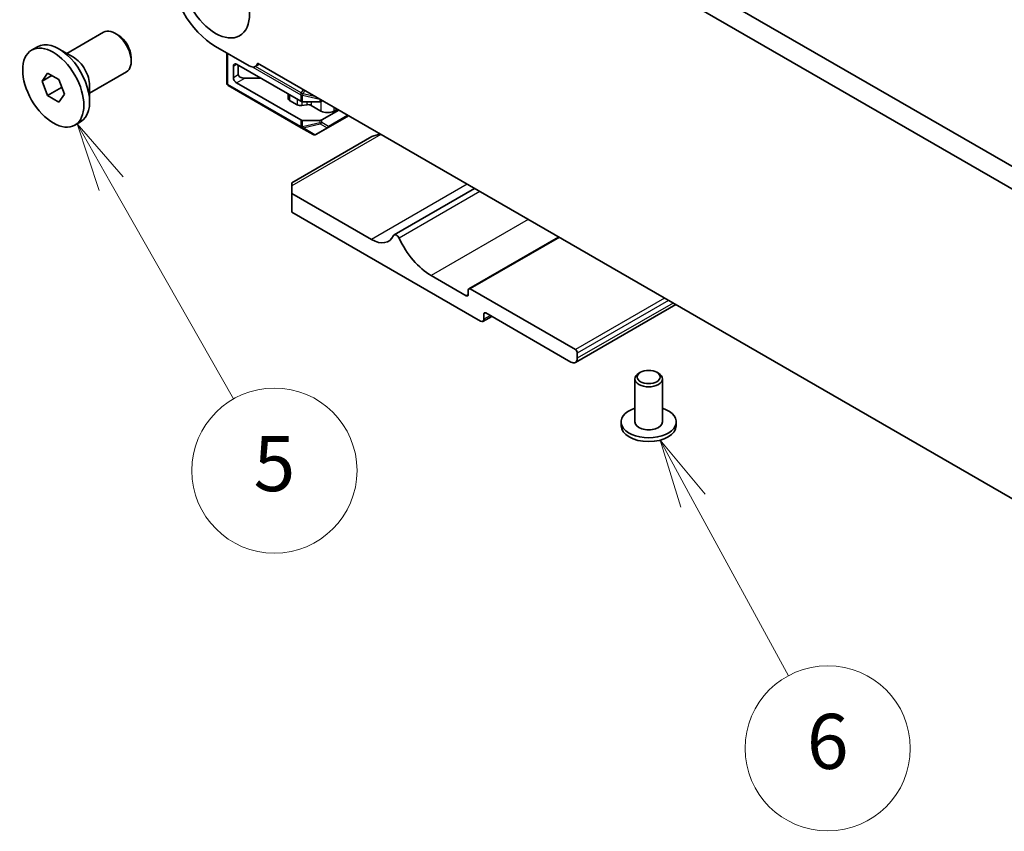
# Model space of a CAD drawing. Units: millimetres. Extents: x 0 to 6772, y 0 to 1124.
# Drawn here: x 683 to 790, y 360 to 449 of the extents above; entities that cross this region are included whole.
import ezdxf

# ---------------------------------------------------------------- set-up
doc = ezdxf.new("R2010")
doc.units = ezdxf.units.MM
for name, color, linetype, lineweight in [('Symbol (TK)', 100, 'Continuous', 18), ('Visible (ISO)', 7, 'Continuous', 35), ('Visible Narrow (ISO)', 7, 'Continuous', 25)]:
    doc.layers.add(name, color=color, linetype=linetype, lineweight=lineweight)
doc.styles.add('Note Text (TK2)', font='txt')

# ---------------------------------------------------------------- blocks, each defined once
blk = doc.blocks.new('バルーン3')
at = {"layer": 'Symbol (TK)', "color": 100}
for p, q in [((245.33, 151.605), (244.094, 153.778)), ((245.765, 151.852), (244.094, 153.778)), ((244.094, 153.778), (244.896, 151.358)), ((245.33, 151.605), (249.779, 143.788))]:
    blk.add_line(p, q, dxfattribs=at)
at = {"layer": 'Symbol (TK)'}
blk.add_circle((251.262, 141.182), 3, dxfattribs=at)
at = {"layer": 'Symbol (TK)', "color": 7, "insert": (251.262, 141.176), "char_height": 2, "attachment_point": 5, "style": 'Note Text (TK2)'}
blk.add_mtext('5', dxfattribs=at)
blk = doc.blocks.new('バルーン4')
at = {"layer": 'Symbol (TK)', "color": 100}
for p, q in [((266.464, 140.091), (265.27, 142.287)), ((266.904, 140.33), (265.27, 142.287)), ((265.27, 142.287), (266.025, 139.852)), ((266.464, 140.091), (269.928, 133.722))]:
    blk.add_line(p, q, dxfattribs=at)
at = {"layer": 'Symbol (TK)'}
blk.add_circle((271.358, 131.091), 3, dxfattribs=at)
at = {"layer": 'Symbol (TK)', "color": 7, "insert": (271.358, 131.085), "char_height": 2, "attachment_point": 5, "style": 'Note Text (TK2)'}
blk.add_mtext('6', dxfattribs=at)

msp = doc.modelspace()

# ---------------------------------------------------------------- linework, layer by layer
at = {"layer": 'Visible (ISO)'}
for p, q in [((714.8111, 476.4848), (849.9979, 398.4347)), ((849.1928, 396.45), (712.6898, 475.2601)), ((687.6488, 445.0116), (691.663, 447.3292)), ((693.26, 447.005), (692.913, 447.2054)), ((683.8315, 445.3653), (684.4573, 445.7266)), ((688.381, 444.5888), (686.8148, 445.4931)), ((703.8666, 445.7727), (707.5436, 443.6498)), ((694.6808, 444.5442), (694.6808, 444.1435)), ((705.1041, 445.0583), (705.1041, 441.7614)), ((705.8112, 443.6294), (705.8112, 442.4047)), ((713.1479, 439.8018), (706.1647, 443.8335)), ((706.3415, 443.7315), (706.3415, 442.7109)), ((708.6315, 443.8382), (708.1936, 443.5854)), ((708.438, 443.9499), (853.4445, 360.2304)), ((684.9642, 441.9891), (685.5766, 442.8603)), ((686.0249, 442.6015), (684.9642, 441.9891)), ((685.5766, 442.8603), (686.8013, 442.1532)), ((686.8013, 442.1532), (687.4137, 440.5749)), ((690.1488, 440.6814), (694.163, 442.9991)), ((708.8164, 442.3026), (707.0486, 442.3026)), ((685.5766, 440.4108), (684.9642, 441.9891)), ((687.0898, 441.2845), (685.5766, 440.4108)), ((690.1488, 441.5269), (690.1488, 439.7184)), ((705.2541, 441.5016), (713.2101, 436.9082)), ((713.1479, 437.7606), (706.1647, 441.7923)), ((686.8013, 439.7037), (685.5766, 440.4108)), ((687.4137, 440.5749), (686.8013, 439.7037)), ((711.7819, 440.5905), (711.7819, 440.0977)), ((712.7755, 439.4044), (711.9283, 439.8935)), ((713.804, 439.4185), (713.2646, 439.3307)), ((713.3601, 439.7511), (715.2329, 439.7511)), ((715.3571, 438.7304), (714.2932, 439.3447)), ((715.5339, 439.8531), (715.445, 439.8018)), ((717.3017, 438.8325), (715.445, 437.7606)), ((717.1249, 438.9346), (716.7713, 438.7304)), ((716.1243, 436.928), (718.3623, 438.2201)), ((688.5465, 437.1987), (689.1723, 437.56)), ((713.2101, 436.9082), (714.5, 436.1634)), ((715.2329, 437.7098), (713.3601, 437.7098)), ((714.8, 436.1634), (716.1243, 436.928)), ((720.8979, 435.9397), (712.1751, 430.9037)), ((712.1751, 430.5655), (712.1751, 430.9037)), ((712.1751, 430.5655), (712.1751, 429.749)), ((732.0928, 430.2928), (723.3272, 425.232)), ((720.8726, 424.7275), (712.1751, 429.749)), ((712.1751, 429.749), (712.1751, 427.7077)), ((712.1751, 427.7077), (732.7519, 415.8277)), ((741.2554, 425.0028), (731.4706, 419.3535)), ((731.1963, 418.6038), (727.3779, 420.8083)), ((731.4084, 419.2162), (731.4084, 418.7263)), ((743.0757, 412.725), (731.6206, 419.3386)), ((754.0106, 417.6386), (743.0807, 411.3283)), ((733.9591, 416.3555), (733.0019, 415.8029)), ((733.1055, 416.0318), (733.1055, 416.6034)), ((733.3176, 416.7259), (742.5807, 411.3778)), ((743.2878, 411.7861), (743.2878, 412.3576)), ((750.1821, 410.2551), (750.0054, 410.1531)), ((751.9499, 410.2551), (752.1267, 410.1531)), ((749.566, 409.5407), (749.566, 404.8458)), ((752.566, 409.5407), (752.566, 404.8458)), ((748.066, 404.8458), (748.066, 404.4376)), ((754.066, 404.8458), (754.066, 404.4376))]:
    msp.add_line(p, q, dxfattribs=at)
for centre, start, end in [((705.4041, 441.7614), 180, 240), ((714.65, 436.4232), 240, 300)]:
    msp.add_arc(centre, 0.3, start, end, dxfattribs=at)
for centre, major_axis in [((703.8666, 451.4882), (-2.625, 4.5466)), ((686.189, 441.282), (2.3575, -4.0833)), ((751.066, 409.7448), (1.25, 0))]:
    msp.add_ellipse(centre, major_axis=major_axis, ratio=0.57735027, dxfattribs=at)
for centre, major_axis, start_param, end_param in [((703.8666, 451.4882), (3.5, -6.0622), 3.92699082, 5.49778714), ((692.913, 445.1641), (-1.25, 2.1651), 3.14159265, 6.28318531), ((686.8148, 441.6433), (-2.3575, 4.0833), 3.14159265, 6.28318531), ((693.26, 445.3645), (-1.0046, 1.7401), 3.92699082, 5.49778714), ((688.381, 442.5476), (1.25, -2.1651), 0.78539816, 2.35619449), ((706.1647, 443.4253), (-0.25, 0.433), 5.49778714, 7.06858347), ((707.5436, 444.7113), (0.65, -1.1258), 5.49778714, 6.83571529), ((706.1647, 442.2006), (-0.25, 0.433), 0.78539816, 2.35619449), ((707.0486, 442.7109), (-0.7071, 0), 0, 1.57079633), ((712.2819, 440.0977), (-0.5, 0), 0, 0.78539816), ((713.129, 439.6085), (-0.5, 0), 0.78539816, 1.84549316), ((713.3601, 439.9243), (0.3, 0), 3.92699082, 4.71238898), ((713.9396, 439.1406), (-0.5, 0), 3.92699082, 4.98708582), ((715.2329, 439.9243), (0.3, 0), 4.71238898, 5.49778714), ((713.3601, 437.883), (-0.3, 0), 0.78539816, 1.57079633), ((715.2329, 437.883), (-0.3, 0), 1.57079633, 2.35619449), ((716.0642, 439.1387), (-1, 0), 0.78539816, 2.35619449), ((721.8979, 435.3624), (1.4142, 0), 1.57079633, 2.35619449), ((720.8726, 427.729), (1.838, -3.1835), 5.49778714, 6.65558345), ((723.5772, 424.7989), (-0.2501, 0.4331), 4.56677446, 6.65558345), ((727.3779, 425.8706), (-3.1, 5.3694), 1.4251818, 2.35619449), ((731.1963, 418.8488), (0.15, -0.2598), 5.49778714, 7.06858347), ((731.6206, 419.0937), (-0.15, 0.2598), 5.49778714, 7.06858347), ((733.3176, 416.4809), (-0.15, 0.2598), 5.49778714, 7.06858347), ((732.7519, 416.236), (0.25, -0.433), 5.49778714, 7.06858347), ((743.0757, 412.4801), (-0.15, 0.2598), 3.92699082, 5.49778714), ((742.5807, 412.1943), (0.5, -0.866), 5.49778714, 7.06858347), ((751.066, 409.5407), (-1.5, 0), 5.49778714, 10.21017612), ((751.066, 404.8458), (3, 0), 2.0943951, 7.33038286), ((751.066, 404.8458), (1.5, 0), 3.14159265, 6.28318531), ((751.066, 404.4376), (-3, 0), 0, 3.14159265)]:
    msp.add_ellipse(centre, major_axis=major_axis, ratio=0.57735027, start_param=start_param, end_param=end_param, dxfattribs=at)
for points, weights in [([(687.0531, 441.5042), (687.0732, 441.3988), (687.0898, 441.2845)], [1.03102561522, 1.01749022864, 1]), ([(687.0898, 441.2845), (687.118, 441.2755), (687.1454, 441.2664)], [1, 1.00481204133, 1.00932472052])]:
    msp.add_rational_spline(points, weights, degree=2, dxfattribs=at)
at = {"layer": 'Visible Narrow (ISO)'}
for p, q in [((705.1919, 441.6389), (705.1919, 445.0076)), ((705.8112, 443.6294), (706.1647, 443.8335)), ((707.938, 443.5248), (713.1479, 440.5168)), ((713.2101, 440.7259), (708.2254, 443.6038)), ((705.8112, 442.4047), (706.3415, 442.7109)), ((706.1647, 441.7923), (707.0486, 442.3026)), ((713.1479, 437.0455), (705.1919, 441.6389)), ((713.4131, 441.0776), (713.2101, 440.7259)), ((713.404, 440.6139), (713.607, 440.9656)), ((711.9283, 440.5059), (711.9283, 439.8935)), ((712.7755, 440.0168), (712.7755, 439.4044)), ((713.1479, 440.5168), (713.1479, 439.8018)), ((713.2101, 440.7259), (713.404, 440.6139)), ((713.3601, 439.7511), (713.3601, 440.4661)), ((713.3601, 440.4661), (715.2329, 440.0182)), ((714.7904, 440.2824), (713.404, 440.6139)), ((715.2329, 440.0182), (715.2329, 439.7511)), ((715.445, 439.8018), (715.445, 439.9045)), ((713.2646, 439.7601), (713.2646, 439.3307)), ((713.804, 439.7511), (713.804, 439.4185)), ((714.2932, 439.7511), (714.2932, 439.3447)), ((715.3571, 439.7666), (715.3571, 438.7304)), ((716.7713, 439.1387), (716.7713, 438.7304)), ((713.1479, 437.7606), (713.1479, 437.0455)), ((715.445, 437.4934), (715.445, 437.7606)), ((718.2745, 438.2709), (716.1864, 437.0653)), ((713.3601, 436.9948), (713.3601, 437.7098)), ((715.2329, 437.4427), (713.3601, 436.9948)), ((713.404, 436.8977), (715.2768, 437.3455)), ((714.6939, 436.1529), (713.404, 436.8977)), ((716.0182, 436.9175), (714.6939, 436.1529)), ((715.2329, 437.7098), (715.2329, 437.4427)), ((715.2768, 437.3455), (716.0182, 436.9175)), ((716.1864, 437.0653), (715.445, 437.4934)), ((721.8979, 436.1789), (712.1751, 430.5655)), ((731.3024, 430.7492), (720.8726, 424.7275)), ((732.6655, 429.9622), (723.8609, 424.8789)), ((737.9492, 426.9117), (727.3779, 420.8083)), ((741.3433, 424.9521), (731.6206, 419.3386)), ((731.4084, 418.7263), (731.1963, 418.6038)), ((752.7984, 418.3384), (743.0757, 412.725)), ((753.2227, 418.0935), (743.2878, 412.3576)), ((753.7177, 417.8077), (743.2878, 411.7861)), ((733.3176, 416.7259), (733.1055, 416.6034)), ((733.8126, 416.4401), (733.1055, 416.0318))]:
    msp.add_line(p, q, dxfattribs=at)
for centre, major_axis, ratio, start_param, end_param in [((705.4041, 441.7614), (-0.3, 0), 0.57735027, 0, 0.78539816), ((705.4041, 441.7614), (-0.15, -0.2598), 0.57735027, 5.49778714, 6.28318531), ((713.3601, 440.6393), (0.15, 0.2598), 0.57735027, 1.57079633, 2.35619449), ((713.3601, 440.6393), (0.3, 0), 0.57735027, 3.92699082, 4.71238898), ((713.3601, 440.6393), (-0.0698, -0.2918), 0.16228429, 0.97457876, 1.52260716), ((715.2329, 440.1914), (-0.0698, -0.2918), 0.16228429, 0.97457876, 1.00497557), ((715.2329, 440.1914), (0.3, 0), 0.57735027, 4.71238898, 4.76145785), ((713.3601, 437.168), (0.3, 0), 0.57735027, 3.92699082, 4.71238898), ((713.3601, 437.168), (-0.15, -0.2598), 0.57735027, 5.49778714, 6.28318531), ((713.3601, 437.168), (-0.15, -0.2598), 0.81649658, 0, 0.78539816), ((713.3601, 437.168), (-0.0698, 0.2918), 0.16228429, 2.1670139, 2.71504231), ((715.2329, 437.6159), (-0.3, 0), 0.57735027, 1.57079633, 2.35619449), ((715.2329, 437.6159), (0.0698, -0.2918), 0.16228429, 5.30860655, 5.85663496), ((715.2329, 437.6159), (0.15, 0.2598), 0.81649658, 3.92699082, 4.71238898), ((715.9743, 437.1878), (-0.15, -0.2598), 0.81649658, 0.78539816, 1.57079633), ((715.9743, 437.1878), (0.15, -0.2598), 0.62129358, 5.7351569, 6.28318531), ((715.9743, 437.1878), (0.15, -0.2598), 0.57735027, 0, 0.78539816), ((714.65, 436.4232), (-0.15, -0.2598), 0.81649658, 0, 0.78539816), ((714.65, 436.4232), (0.15, -0.2598), 0.62129358, 5.7351569, 6.28318531)]:
    msp.add_ellipse(centre, major_axis=major_axis, ratio=ratio, start_param=start_param, end_param=end_param, dxfattribs=at)

# ---------------------------------------------------------------- block references
at = {"layer": 'Symbol (TK)', "xscale": 3, "yscale": 3, "zscale": 3}
for name in ['バルーン3', 'バルーン4']:
    msp.add_blockref(name, (-43.5, -24), dxfattribs=at)

doc.saveas('drawing.dxf')
